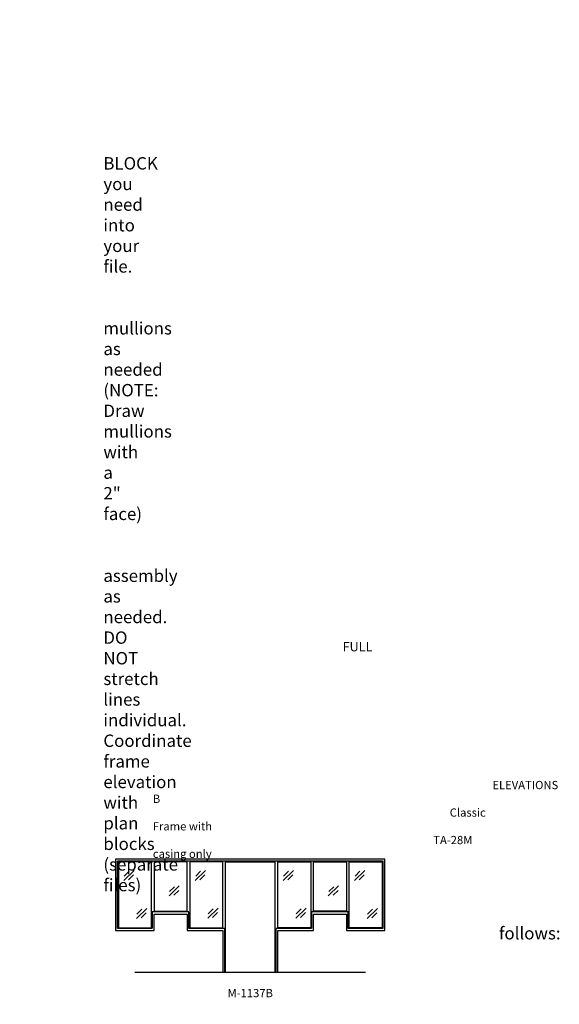
# Model space of a CAD drawing. Units: inches. Extents: x -797 to 129, y 2699 to 3451.
# Drawn here: x -264 to 129, y 2716 to 3433 of the extents above; entities that cross this region are included whole.
import ezdxf

# ---------------------------------------------------------------- set-up
doc = ezdxf.new("R2010")
doc.units = ezdxf.units.IN
doc.header["$MEASUREMENT"] = 0
doc.linetypes.add('HIDDEN', pattern=[0.375, 0.25, -0.125])
doc.layers.add('Timely_Elevations', color=1, linetype='Continuous')
doc.layers.add('Timely_RoughOpenings', color=254, linetype='HIDDEN')
doc.styles.add('ElevationID', font='arial.ttf', dxfattribs={"height": 4})

# ---------------------------------------------------------------- blocks, each defined once
blk = doc.blocks.new('Glass')
at = {"layer": 'Timely_Elevations'}
for p, q in [((-3.75, -3.66), (3.75, 3.66)), ((-3.4, -0.49), (0.22, 3.05)), ((-0.31, -3.13), (3.31, 0.4))]:
    blk.add_line(p, q, dxfattribs=at)
blk = doc.blocks.new('M1137B')
at = {"layer": 'Timely_Elevations'}
for points in [[(36, 80.19), (36, 0), (38, 0), (38, 30.19), (64, 30.19), (64, 42.19), (88, 42.19), (88, 30.19), (116, 30.19), (116, 82.19), (-80, 82.19), (-80, 30.19), (-52, 30.19), (-52, 42.19), (-28, 42.19), (-28, 30.19), (-2, 30.19), (-2, 0), (0, 0), (0, 80.19)], [(-78, 32.19), (-54, 32.19), (-54, 80.19), (-78, 80.19)], [(-52, 80.19), (-52, 44.19), (-28, 44.19), (-28, 80.19)], [(-26, 80.19), (-26, 32.19), (-2, 32.19), (-2, 80.19)], [(62, 80.19), (62, 32.19), (38, 32.19), (38, 80.19)], [(88, 80.19), (88, 44.19), (64, 44.19), (64, 80.19)], [(114, 32.19), (90, 32.19), (90, 80.19), (114, 80.19)]]:
    blk.add_lwpolyline(points, close=True, dxfattribs=at)
at = {"layer": 'Timely_RoughOpenings'}
blk.add_lwpolyline([(-0.62, 0), (-0.62, 31.75), (-26.62, 31.75), (-26.62, 43.75), (-53.38, 43.75), (-53.38, 31.75), (-78.62, 31.75), (-78.62, 81), (114.62, 81), (114.62, 31.75), (89.38, 31.75), (89.38, 43.75), (62.62, 43.75), (62.62, 31.75), (36.62, 31.75), (36.62, 0)], dxfattribs=at)
at = {"layer": 'Timely_Elevations'}
for p in [(-70.32, 70.32), (-18.32, 70.32), (45.68, 70.32), (97.68, 70.32), (-37.4, 59.02), (78.6, 59.02), (-61.13, 42.58), (-9.13, 42.83), (54.87, 42.83), (106.87, 42.58)]:
    blk.add_blockref('Glass', p, dxfattribs=at)

msp = doc.modelspace()

# ---------------------------------------------------------------- linework, layer by layer
at = {"layer": 'Timely_Elevations'}
msp.add_line((-179.76186, 2739.64902), (-11.76186, 2739.64902), dxfattribs=at)

# ---------------------------------------------------------------- block references
msp.add_blockref('M1137B', (-113.76186, 2739.64902))

# ---------------------------------------------------------------- texts
at = {"style": 'ElevationID'}
for s, insert, char_height, width, attachment_point in [('{\\fArial|b1|i0|c0|p34;\\LREAD ME\\P}\\P{\\H0.75x;Elevation files contain both the elevation and rough opening lines.  Suggested use:\\P\\P\\pi-36,l48,t48;1.^IINSERT and EXPLODE the BLOCK you need into your file.\\P\\pi0,l0,tz;\\P\\pi-36,l48,t48;2.^ISTRETCH and manually draw mullions as needed (NOTE: Draw mullions with a 2" face)\\P\\pi0,l0,tz;\\P\\pi-36,l48,t48;3.^ISTRETCH the entire frame assembly as needed.  DO NOT stretch lines individual.  Coordinate frame elevation with plan blocks (separate files)\\P\\pi0,l0,tz;\\P\\PTYPICAL NOTES\\PAND DIMENSIONS:}', (-778.69166, 3432.56712), 12, 372, 1), ('\\pi61.64;{\\H0.75x;FULL HEIGHT\\P\\pi30.022;sidelights and borrowed lights}', (-583.28538, 2979.70889), 9, 183.6203062, 1), ('\\pi41.206;ELEVATIONS B\\P\\pi36.027;Classic Frame with\\P\\pi34.029;TA-28M casing only', (-166.69166, 2878.69984), 6, 141.8596118, 1), ('\\pi-72,l72,t72;{\\H0.75x;Note:^IRough openings are measured from the frame rabbet as follows:\\P\\pt72,144;^IJAMBS ^Iadd 5/8" on each side\\P^IHEADS^Iadd 13/16" above\\P^ISILLS^Iadd 7/16" below}', (-778.69166, 2787.3796), 12, 372, 1), ('M-1137B', (-95.76186, 2723.55374), 6, 120, 5)]:
    msp.add_mtext(s, dxfattribs=dict(at, insert=insert, char_height=char_height, width=width, attachment_point=attachment_point))

doc.saveas('drawing.dxf')
